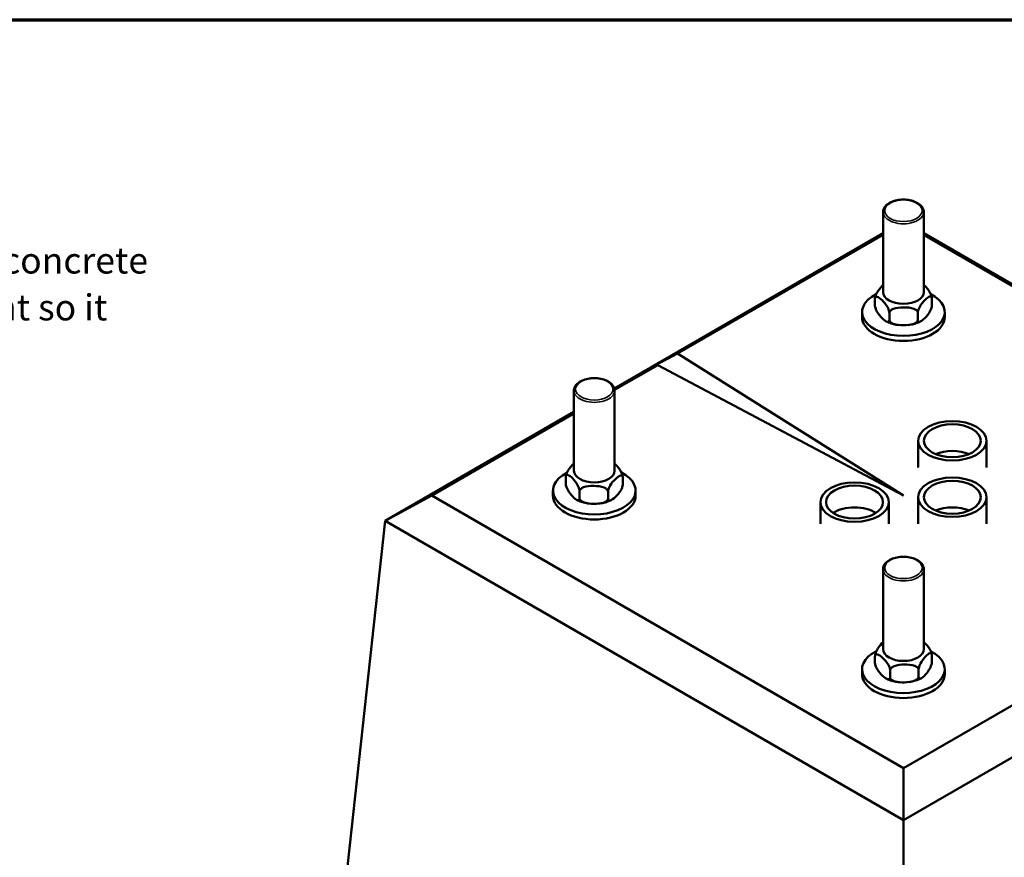
# Model space of a CAD drawing. Units: millimetres. Extents: x 183 to 5060, y 152 to 3200.
# Drawn here: x 3417 to 4324, y 2429 to 3200 of the extents above; entities that cross this region are included whole.
import ezdxf

# ---------------------------------------------------------------- set-up
doc = ezdxf.new("R2010")
doc.units = ezdxf.units.MM
doc.header["$LTSCALE"] = 12
for name, color, linetype, lineweight in [('Border (ANSI)', 7, 'Continuous', 70), ('Symbol (ANSI)', 7, 'Continuous', 25), ('Visible (ANSI)', 7, 'Continuous', 50), ('Visible Narrow (ANSI)', 7, 'Continuous', 35)]:
    doc.layers.add(name, color=color, linetype=linetype, lineweight=lineweight)
doc.styles.add('LCG Note Text (ANSI)', font='calibri.ttf')
doc.dimstyles.new('LCG - mm (ANSI)$7', dxfattribs={"dimscale": 12, "dimtxt": 2, "dimasz": 2.5, "dimexe": 3.175, "dimexo": 1.6002, "dimgap": 0.8, "dimtad": 0, "dimtih": 1, "dimtoh": 1, "dimdec": 0, "dimrnd": 1e-08, "dimzin": 4, "dimdsep": 46, "dimtxsty": 'LCG Note Text (ANSI)', "dimcen": 0.09, "dimdle": 10, "dimclrd": 256, "dimclre": 256, "dimclrt": 256, "dimadec": 1, "dimazin": 1, "dimtfac": 1, "dimtofl": 0, "dimtmove": 0, "dimatfit": 3, "dimfxl": 1, "dimtolj": 1, "dimtzin": 4, "dimlwd": -1, "dimlwe": -1, "dimarcsym": 0})

# ---------------------------------------------------------------- blocks, each defined once
blk = doc.blocks.new('Borders LCG')
at = {"layer": 'Border (ANSI)'}
blk.add_line((18.415, 266.7), (418.465, 266.7), dxfattribs=at)

msp = doc.modelspace()

# ---------------------------------------------------------------- linework, layer by layer
at = {"layer": 'Visible (ANSI)'}
for p, q in [((4212.74, 2949.39), (4212.74, 3023.17)), ((4250.24, 2949.39), (4250.24, 3023.17)), ((4212.74, 3003.63), (3964.97, 2860.59)), ((4023.18, 2892.67), (4212.74, 3002.12)), ((4498.01, 2860.59), (4250.24, 3003.63)), ((4250.24, 3002.12), (4497.76, 2859.21)), ((4205.24, 2937.04), (4205.24, 2943.17)), ((4257.74, 2943.42), (4257.74, 2943.42)), ((4257.74, 2937.24), (4257.74, 2943.36)), ((4205.24, 2936.99), (4205.24, 2936.99)), ((4193.39, 2931.02), (4193.39, 2926.41)), ((4218.51, 2923.97), (4218.51, 2930.09)), ((4244.76, 2924.07), (4244.76, 2930.19)), ((4269.59, 2931.02), (4269.59, 2926.41)), ((3998.42, 2879.49), (4023.18, 2892.67)), ((4023.18, 2892.67), (4231.49, 2761.87)), ((3965.22, 2859.21), (4004.93, 2882.14)), ((4004.93, 2882.14), (3998.42, 2879.49)), ((4231.49, 2761.87), (4004.93, 2882.14)), ((3927.74, 2784.84), (3927.74, 2858.62)), ((3965.24, 2784.84), (3965.24, 2858.62)), ((3927.74, 2839.09), (3753.77, 2738.65)), ((3796.62, 2761.87), (3927.74, 2837.57)), ((4245.07, 2812.39), (4245.07, 2787.9)), ((4308.07, 2812.39), (4308.07, 2787.9)), ((3920.25, 2772.91), (3920.25, 2779.03)), ((3972.73, 2772.29), (3972.73, 2778.41)), ((3753.77, 2738.65), (3796.62, 2761.87)), ((4231.49, 2510.8), (3796.62, 2761.87)), ((3908.39, 2766.47), (3908.39, 2761.87)), ((3932.9, 2765.75), (3932.9, 2759.63)), ((3959.15, 2759.32), (3959.15, 2765.44)), ((3984.59, 2766.47), (3984.59, 2761.87)), ((4245.07, 2760.34), (4245.07, 2735.84)), ((4308.07, 2760.34), (4308.07, 2735.84)), ((4154.91, 2755.89), (4154.91, 2735.84)), ((4217.91, 2755.89), (4217.91, 2735.84)), ((3753.77, 2738.65), (3595.09, 1292.18)), ((3753.77, 2738.65), (4231.49, 2462.83)), ((4628.15, 2739.81), (4231.49, 2510.8)), ((4231.49, 2462.83), (4709.21, 2738.65)), ((4212.74, 2620.3), (4212.74, 2694.08)), ((4250.24, 2620.3), (4250.24, 2694.08)), ((4257.72, 2614.77), (4257.72, 2608.65)), ((4205.26, 2607.46), (4205.26, 2613.58)), ((4193.39, 2601.93), (4193.39, 2597.32)), ((4219.27, 2600.76), (4219.27, 2594.64)), ((4245.5, 2601.36), (4245.5, 2595.24)), ((4269.59, 2601.93), (4269.59, 2597.32)), ((4231.49, 2462.83), (4231.49, 2510.8)), ((4231.49, 2462.83), (4231.49, 924.75))]:
    msp.add_line(p, q, dxfattribs=at)
for centre, major_axis, start_param, end_param in [((4231.49, 2931.02), (-38.1, 0), 5.430255, 10.274948), ((4231.49, 2949.39), (18.75, 0), 3.141593, 6.283185), ((4231.49, 2926.41), (38.1, 0), 3.141593, 6.283185), ((4276.57, 2787.9), (26.25, 0), 0.940957, 2.200636), ((3946.49, 2766.47), (-38.1, 0), 5.435868, 10.280819), ((3946.49, 2784.84), (18.75, 0), 3.141593, 6.283185), ((3946.49, 2761.87), (38.1, 0), 3.141593, 6.283185), ((4186.41, 2735.84), (26.25, 0), 0.722587, 2.419006), ((4276.57, 2735.84), (26.25, 0), 0.940957, 2.200636), ((4231.49, 2601.93), (-38.1, 0), 5.4228, 10.268525), ((4231.49, 2620.3), (18.75, 0), 3.141593, 6.283185), ((4231.49, 2597.32), (38.1, 0), 3.141593, 6.283185)]:
    msp.add_ellipse(centre, major_axis=major_axis, ratio=0.57735, start_param=start_param, end_param=end_param, dxfattribs=at)
for centre, major_axis in [((4276.57, 2812.39), (31.5, 0)), ((4276.57, 2812.39), (26.25, 0)), ((4276.57, 2760.34), (-31.5, 0)), ((4186.41, 2755.89), (-31.5, 0)), ((4186.41, 2755.89), (-26.25, 0)), ((4276.57, 2760.34), (-26.25, 0))]:
    msp.add_ellipse(centre, major_axis=major_axis, ratio=0.57735, dxfattribs=at)
for points, knots in [([(4250.24, 3023.17), (4250.24, 3024.33), (4249.95, 3025.49), (4248.85, 3027.72), (4248.01, 3028.78), (4245.79, 3030.75), (4244.37, 3031.64), (4241.15, 3033.1), (4239.33, 3033.67), (4235.51, 3034.43), (4233.51, 3034.63), (4229.51, 3034.63), (4227.52, 3034.44), (4223.72, 3033.69), (4221.91, 3033.13), (4218.66, 3031.67), (4217.21, 3030.77), (4214.87, 3028.69), (4213.96, 3027.51), (4212.97, 3025.25), (4212.74, 3024.21), (4212.74, 3023.17)], [0.821943, 0.821943, 0.821943, 0.821943, 1.099565, 1.099565, 1.398596, 1.398596, 1.726493, 1.726493, 2.060105, 2.060105, 2.391613, 2.391613, 2.722057, 2.722057, 3.053544, 3.053544, 3.387139, 3.387139, 3.715023, 3.715023, 3.963536, 3.963536, 3.963536, 3.963536]), ([(4212.74, 2955.92), (4212.39, 2955.6), (4212.05, 2955.27), (4210.21, 2953.4), (4208.4, 2951.27), (4206.84, 2948.44), (4206.63, 2948.03), (4206.24, 2947.18), (4206.06, 2946.74), (4205.7, 2945.77), (4205.5, 2945.1), (4205.3, 2944.08), (4205.24, 2943.56), (4205.24, 2943.17)], [1.87745, 1.87745, 1.87745, 1.87745, 2.009232, 2.009232, 2.62224, 2.62224, 2.710922, 2.710922, 2.799604, 2.799604, 2.9174, 2.9174, 3.013848, 3.013848, 3.013848, 3.013848]), ([(4257.74, 2943.42), (4257.73, 2943.81), (4257.67, 2944.3), (4257.47, 2945.29), (4257.27, 2945.97), (4256.91, 2946.93), (4256.72, 2947.37), (4256.31, 2948.22), (4256.1, 2948.62), (4254.5, 2951.45), (4252.65, 2953.56), (4250.82, 2955.37), (4250.53, 2955.64), (4250.24, 2955.91)], [1.00917, 1.00917, 1.00917, 1.00917, 1.101063, 1.101063, 1.21886, 1.21886, 1.307542, 1.307542, 1.396223, 1.396223, 2.009232, 2.009232, 2.119813, 2.119813, 2.119813, 2.119813]), ([(4205.24, 2943.17), (4205.24, 2943.56), (4205.3, 2943.96), (4205.51, 2944.57), (4205.71, 2944.84), (4206.07, 2945.09), (4206.26, 2945.16), (4206.67, 2945.21), (4206.88, 2945.19), (4208.48, 2944.87), (4210.33, 2943.35), (4213.43, 2940.29), (4215.28, 2938.17), (4216.87, 2935.35), (4217.09, 2934.94), (4217.49, 2934.1), (4217.68, 2933.66), (4218.04, 2932.69), (4218.25, 2932.02), (4218.45, 2931.01), (4218.51, 2930.49), (4218.51, 2930.09)], [1.004616, 1.004616, 1.004616, 1.004616, 1.101063, 1.101063, 1.21886, 1.21886, 1.307542, 1.307542, 1.396223, 1.396223, 2.009232, 2.009232, 2.62224, 2.62224, 2.710922, 2.710922, 2.799604, 2.799604, 2.9174, 2.9174, 3.013848, 3.013848, 3.013848, 3.013848]), ([(4244.76, 2930.19), (4244.76, 2930.58), (4244.82, 2931.11), (4245.02, 2932.12), (4245.22, 2932.8), (4245.58, 2933.76), (4245.76, 2934.2), (4246.16, 2935.05), (4246.37, 2935.46), (4247.93, 2938.3), (4249.74, 2940.43), (4252.77, 2943.5), (4254.58, 2945.05), (4256.14, 2945.38), (4256.35, 2945.4), (4256.74, 2945.35), (4256.92, 2945.28), (4257.28, 2945.03), (4257.48, 2944.76), (4257.68, 2944.16), (4257.74, 2943.76), (4257.74, 2943.36)], [1.004616, 1.004616, 1.004616, 1.004616, 1.101063, 1.101063, 1.21886, 1.21886, 1.307542, 1.307542, 1.396223, 1.396223, 2.009232, 2.009232, 2.62224, 2.62224, 2.710922, 2.710922, 2.799604, 2.799604, 2.9174, 2.9174, 3.013848, 3.013848, 3.013848, 3.013848]), ([(4218.51, 2923.97), (4218.51, 2923.57), (4218.45, 2923.17), (4218.25, 2922.57), (4218.04, 2922.3), (4217.68, 2922.05), (4217.49, 2921.98), (4217.09, 2921.93), (4216.87, 2921.94), (4215.28, 2922.26), (4213.43, 2923.79), (4210.33, 2926.84), (4208.48, 2928.96), (4206.88, 2931.79), (4206.67, 2932.19), (4206.26, 2933.04), (4206.07, 2933.48), (4205.71, 2934.44), (4205.51, 2935.12), (4205.3, 2936.13), (4205.24, 2936.65), (4205.24, 2937.04)], [1.004616, 1.004616, 1.004616, 1.004616, 1.101063, 1.101063, 1.21886, 1.21886, 1.307542, 1.307542, 1.396223, 1.396223, 2.009232, 2.009232, 2.62224, 2.62224, 2.710922, 2.710922, 2.799604, 2.799604, 2.9174, 2.9174, 3.013848, 3.013848, 3.013848, 3.013848]), ([(4218.51, 2930.09), (4218.51, 2930.49), (4218.63, 2930.95), (4219.04, 2931.76), (4219.45, 2932.23), (4220.16, 2932.84), (4220.53, 2933.1), (4221.33, 2933.55), (4221.76, 2933.75), (4224.91, 2935.01), (4228.57, 2935.32), (4234.7, 2935.34), (4238.36, 2935.06), (4241.52, 2933.82), (4241.94, 2933.63), (4242.74, 2933.18), (4243.11, 2932.93), (4243.83, 2932.32), (4244.23, 2931.85), (4244.64, 2931.05), (4244.76, 2930.58), (4244.76, 2930.19)], [1.004616, 1.004616, 1.004616, 1.004616, 1.101063, 1.101063, 1.21886, 1.21886, 1.307542, 1.307542, 1.396223, 1.396223, 2.009232, 2.009232, 2.62224, 2.62224, 2.710922, 2.710922, 2.799604, 2.799604, 2.9174, 2.9174, 3.013848, 3.013848, 3.013848, 3.013848]), ([(4257.74, 2937.24), (4257.74, 2936.85), (4257.68, 2936.32), (4257.48, 2935.31), (4257.28, 2934.63), (4256.92, 2933.67), (4256.74, 2933.23), (4256.35, 2932.38), (4256.14, 2931.97), (4254.58, 2929.13), (4252.77, 2927), (4249.74, 2923.93), (4247.93, 2922.38), (4246.37, 2922.05), (4246.16, 2922.03), (4245.76, 2922.08), (4245.58, 2922.15), (4245.22, 2922.4), (4245.02, 2922.67), (4244.82, 2923.27), (4244.76, 2923.67), (4244.76, 2924.07)], [1.004616, 1.004616, 1.004616, 1.004616, 1.101063, 1.101063, 1.21886, 1.21886, 1.307542, 1.307542, 1.396223, 1.396223, 2.009232, 2.009232, 2.62224, 2.62224, 2.710922, 2.710922, 2.799604, 2.799604, 2.9174, 2.9174, 3.013848, 3.013848, 3.013848, 3.013848]), ([(4244.76, 2924.07), (4244.76, 2923.67), (4244.64, 2923.21), (4244.23, 2922.4), (4243.83, 2921.93), (4243.11, 2921.32), (4242.74, 2921.06), (4241.94, 2920.61), (4241.52, 2920.41), (4238.36, 2919.15), (4234.7, 2918.84), (4228.57, 2918.82), (4224.91, 2919.1), (4221.76, 2920.34), (4221.33, 2920.53), (4220.53, 2920.98), (4220.16, 2921.23), (4219.45, 2921.83), (4219.04, 2922.31), (4218.63, 2923.11), (4218.51, 2923.57), (4218.51, 2923.97)], [1.004616, 1.004616, 1.004616, 1.004616, 1.101063, 1.101063, 1.21886, 1.21886, 1.307542, 1.307542, 1.396223, 1.396223, 2.009232, 2.009232, 2.62224, 2.62224, 2.710922, 2.710922, 2.799604, 2.799604, 2.9174, 2.9174, 3.013848, 3.013848, 3.013848, 3.013848]), ([(4227.39, 2919.03), (4226.56, 2919.11), (4225.73, 2919.23), (4224.08, 2919.51), (4223.27, 2919.68), (4221.66, 2920.07), (4220.87, 2920.29), (4219.31, 2920.79), (4218.55, 2921.06), (4217.06, 2921.68), (4216.32, 2922.01), (4215.61, 2922.38)], [1.7554179, 1.7554179, 1.7554179, 1.7554179, 1.8650791, 1.8650791, 1.9747403, 1.9747403, 2.0844015, 2.0844015, 2.1940627, 2.1940627, 2.3037239, 2.3037239, 2.3037239, 2.3037239]), ([(4247.56, 2922.48), (4246.86, 2922.11), (4246.14, 2921.77), (4244.66, 2921.15), (4243.91, 2920.87), (4242.37, 2920.37), (4241.59, 2920.14), (4240, 2919.74), (4239.2, 2919.57), (4237.57, 2919.28), (4236.75, 2919.16), (4235.93, 2919.06)], [0.840945, 0.840945, 0.840945, 0.840945, 0.9496219, 0.9496219, 1.0582988, 1.0582988, 1.1669757, 1.1669757, 1.2756526, 1.2756526, 1.3843295, 1.3843295, 1.3843295, 1.3843295]), ([(3965.24, 2858.62), (3965.24, 2859.79), (3964.95, 2860.94), (3963.85, 2863.17), (3963.01, 2864.24), (3960.79, 2866.21), (3959.37, 2867.09), (3956.15, 2868.56), (3954.33, 2869.13), (3950.51, 2869.89), (3948.51, 2870.08), (3944.51, 2870.08), (3942.52, 2869.89), (3938.72, 2869.14), (3936.91, 2868.58), (3933.66, 2867.12), (3932.21, 2866.22), (3929.87, 2864.14), (3928.96, 2862.96), (3927.97, 2860.7), (3927.74, 2859.66), (3927.74, 2858.62)], [1.092703, 1.092703, 1.092703, 1.092703, 1.370325, 1.370325, 1.669357, 1.669357, 1.997254, 1.997254, 2.330866, 2.330866, 2.662373, 2.662373, 2.992818, 2.992818, 3.324305, 3.324305, 3.6579, 3.6579, 3.985784, 3.985784, 4.234296, 4.234296, 4.234296, 4.234296]), ([(3927.74, 2791.35), (3927.5, 2791.14), (3927.27, 2790.92), (3925.45, 2789.19), (3923.56, 2787.09), (3921.92, 2784.28), (3921.7, 2783.87), (3921.29, 2783.03), (3921.1, 2782.59), (3920.73, 2781.63), (3920.52, 2780.96), (3920.32, 2780.01), (3920.26, 2779.58), (3920.25, 2779.21)], [1.921193, 1.921193, 1.921193, 1.921193, 2.009232, 2.009232, 2.62224, 2.62224, 2.710922, 2.710922, 2.799604, 2.799604, 2.9174, 2.9174, 2.999539, 2.999539, 2.999539, 2.999539]), ([(3972.73, 2778.41), (3972.73, 2778.8), (3972.68, 2779.33), (3972.48, 2780.34), (3972.28, 2781.02), (3971.94, 2781.99), (3971.76, 2782.43), (3971.37, 2783.28), (3971.17, 2783.69), (3969.65, 2786.54), (3967.88, 2788.69), (3966.03, 2790.63), (3965.64, 2791.02), (3965.24, 2791.4)], [1.004616, 1.004616, 1.004616, 1.004616, 1.101063, 1.101063, 1.21886, 1.21886, 1.307542, 1.307542, 1.396223, 1.396223, 2.009232, 2.009232, 2.164508, 2.164508, 2.164508, 2.164508]), ([(3920.25, 2779.03), (3920.25, 2779.43), (3920.3, 2779.83), (3920.5, 2780.43), (3920.7, 2780.7), (3921.04, 2780.94), (3921.22, 2781.01), (3921.6, 2781.05), (3921.81, 2781.03), (3923.33, 2780.69), (3925.1, 2779.13), (3928.05, 2776.03), (3929.82, 2773.89), (3931.34, 2771.04), (3931.54, 2770.63), (3931.93, 2769.78), (3932.11, 2769.33), (3932.45, 2768.36), (3932.65, 2767.69), (3932.84, 2766.67), (3932.9, 2766.15), (3932.9, 2765.75)], [1.004616, 1.004616, 1.004616, 1.004616, 1.101063, 1.101063, 1.21886, 1.21886, 1.307542, 1.307542, 1.396223, 1.396223, 2.009232, 2.009232, 2.62224, 2.62224, 2.710922, 2.710922, 2.799604, 2.799604, 2.9174, 2.9174, 3.013848, 3.013848, 3.013848, 3.013848]), ([(3920.25, 2779.21), (3920.25, 2779.21), (3920.25, 2779.21), (3920.25, 2779.21), (3920.25, 2779.21), (3920.25, 2779.21), (3920.25, 2779.21), (3920.25, 2779.21), (3920.25, 2779.21), (3920.25, 2779.21), (3920.25, 2779.2), (3920.25, 2779.2)], [1.0469853188, 1.0469853188, 1.0469853188, 1.0469853188, 1.0470685246, 1.0470685246, 1.0471517305, 1.0471517305, 1.0472349363, 1.0472349363, 1.0473181421, 1.0473181421, 1.0474013479, 1.0474013479, 1.0474013479, 1.0474013479]), ([(3959.15, 2765.44), (3959.15, 2765.84), (3959.21, 2766.36), (3959.42, 2767.37), (3959.63, 2768.04), (3960, 2769), (3960.19, 2769.44), (3960.61, 2770.28), (3960.83, 2770.69), (3962.46, 2773.5), (3964.35, 2775.6), (3967.53, 2778.63), (3969.42, 2780.14), (3971.05, 2780.45), (3971.27, 2780.46), (3971.69, 2780.41), (3971.88, 2780.34), (3972.25, 2780.09), (3972.46, 2779.81), (3972.67, 2779.21), (3972.73, 2778.8), (3972.73, 2778.41)], [1.004616, 1.004616, 1.004616, 1.004616, 1.101063, 1.101063, 1.21886, 1.21886, 1.307542, 1.307542, 1.396223, 1.396223, 2.009232, 2.009232, 2.62224, 2.62224, 2.710922, 2.710922, 2.799604, 2.799604, 2.9174, 2.9174, 3.013848, 3.013848, 3.013848, 3.013848]), ([(3932.9, 2759.63), (3932.9, 2759.24), (3932.84, 2758.83), (3932.65, 2758.23), (3932.45, 2757.96), (3932.11, 2757.72), (3931.93, 2757.65), (3931.54, 2757.61), (3931.34, 2757.63), (3929.82, 2757.97), (3928.05, 2759.53), (3925.1, 2762.63), (3923.33, 2764.78), (3921.81, 2767.62), (3921.6, 2768.03), (3921.22, 2768.89), (3921.04, 2769.33), (3920.7, 2770.3), (3920.5, 2770.98), (3920.3, 2771.99), (3920.25, 2772.51), (3920.25, 2772.91)], [1.004616, 1.004616, 1.004616, 1.004616, 1.101063, 1.101063, 1.21886, 1.21886, 1.307542, 1.307542, 1.396223, 1.396223, 2.009232, 2.009232, 2.62224, 2.62224, 2.710922, 2.710922, 2.799604, 2.799604, 2.9174, 2.9174, 3.013848, 3.013848, 3.013848, 3.013848]), ([(3932.9, 2765.75), (3932.9, 2766.15), (3933.02, 2766.61), (3933.43, 2767.41), (3933.83, 2767.88), (3934.55, 2768.48), (3934.92, 2768.73), (3935.72, 2769.17), (3936.15, 2769.36), (3939.3, 2770.57), (3942.96, 2770.82), (3949.09, 2770.75), (3952.75, 2770.41), (3955.9, 2769.12), (3956.33, 2768.92), (3957.12, 2768.47), (3957.5, 2768.21), (3958.21, 2767.59), (3958.62, 2767.11), (3959.03, 2766.3), (3959.15, 2765.84), (3959.15, 2765.44)], [1.004616, 1.004616, 1.004616, 1.004616, 1.101063, 1.101063, 1.21886, 1.21886, 1.307542, 1.307542, 1.396223, 1.396223, 2.009232, 2.009232, 2.62224, 2.62224, 2.710922, 2.710922, 2.799604, 2.799604, 2.9174, 2.9174, 3.013848, 3.013848, 3.013848, 3.013848]), ([(3972.73, 2772.29), (3972.73, 2771.89), (3972.67, 2771.37), (3972.46, 2770.36), (3972.25, 2769.69), (3971.88, 2768.73), (3971.69, 2768.29), (3971.27, 2767.45), (3971.05, 2767.04), (3969.42, 2764.23), (3967.53, 2762.13), (3964.35, 2759.1), (3962.46, 2757.59), (3960.83, 2757.28), (3960.61, 2757.27), (3960.19, 2757.32), (3960, 2757.39), (3959.63, 2757.64), (3959.42, 2757.92), (3959.21, 2758.52), (3959.15, 2758.93), (3959.15, 2759.32)], [1.004616, 1.004616, 1.004616, 1.004616, 1.101063, 1.101063, 1.21886, 1.21886, 1.307542, 1.307542, 1.396223, 1.396223, 2.009232, 2.009232, 2.62224, 2.62224, 2.710922, 2.710922, 2.799604, 2.799604, 2.9174, 2.9174, 3.013848, 3.013848, 3.013848, 3.013848]), ([(3972.73, 2772.11), (3972.73, 2772.11), (3972.73, 2772.11), (3972.73, 2772.11), (3972.73, 2772.11), (3972.73, 2772.11), (3972.73, 2772.11), (3972.73, 2772.11), (3972.73, 2772.11), (3972.73, 2772.11), (3972.73, 2772.1), (3972.73, 2772.1)], [2.0941913056, 2.0941913056, 2.0941913056, 2.0941913056, 2.0942745115, 2.0942745115, 2.0943577173, 2.0943577173, 2.0944409231, 2.0944409231, 2.094524129, 2.094524129, 2.0946073348, 2.0946073348, 2.0946073348, 2.0946073348]), ([(3959.15, 2759.32), (3959.15, 2758.93), (3959.03, 2758.46), (3958.62, 2757.66), (3958.21, 2757.19), (3957.5, 2756.59), (3957.12, 2756.34), (3956.33, 2755.91), (3955.9, 2755.72), (3952.75, 2754.5), (3949.09, 2754.25), (3942.96, 2754.32), (3939.3, 2754.66), (3936.15, 2755.95), (3935.72, 2756.15), (3934.92, 2756.61), (3934.55, 2756.87), (3933.83, 2757.48), (3933.43, 2757.96), (3933.02, 2758.77), (3932.9, 2759.24), (3932.9, 2759.63)], [1.004616, 1.004616, 1.004616, 1.004616, 1.101063, 1.101063, 1.21886, 1.21886, 1.307542, 1.307542, 1.396223, 1.396223, 2.009232, 2.009232, 2.62224, 2.62224, 2.710922, 2.710922, 2.799604, 2.799604, 2.9174, 2.9174, 3.013848, 3.013848, 3.013848, 3.013848]), ([(3941.68, 2754.56), (3940.87, 2754.66), (3940.06, 2754.79), (3938.45, 2755.09), (3937.66, 2755.27), (3936.1, 2755.68), (3935.33, 2755.91), (3933.81, 2756.42), (3933.07, 2756.71), (3931.62, 2757.33), (3930.91, 2757.67), (3930.21, 2758.04)], [3.853828, 3.853828, 3.853828, 3.853828, 3.9614015, 3.9614015, 4.0689751, 4.0689751, 4.1765486, 4.1765486, 4.2841221, 4.2841221, 4.3916957, 4.3916957, 4.3916957, 4.3916957]), ([(3962.16, 2757.73), (3961.44, 2757.36), (3960.69, 2757.03), (3959.18, 2756.43), (3958.4, 2756.15), (3956.83, 2755.66), (3956.02, 2755.44), (3954.4, 2755.06), (3953.57, 2754.9), (3951.91, 2754.63), (3951.07, 2754.53), (3950.23, 2754.45)], [2.9289416, 2.9289416, 2.9289416, 2.9289416, 3.0396336, 3.0396336, 3.1503256, 3.1503256, 3.2610176, 3.2610176, 3.3717096, 3.3717096, 3.4824016, 3.4824016, 3.4824016, 3.4824016]), ([(4250.24, 2694.08), (4250.24, 2695.24), (4249.95, 2696.4), (4248.85, 2698.63), (4248.01, 2699.69), (4245.79, 2701.66), (4244.37, 2702.55), (4241.15, 2704.01), (4239.33, 2704.58), (4235.51, 2705.34), (4233.51, 2705.54), (4229.51, 2705.54), (4227.52, 2705.35), (4223.72, 2704.6), (4221.91, 2704.04), (4218.66, 2702.58), (4217.21, 2701.68), (4214.87, 2699.6), (4213.96, 2698.42), (4212.97, 2696.16), (4212.74, 2695.12), (4212.74, 2694.08)], [1.032504, 1.032504, 1.032504, 1.032504, 1.310126, 1.310126, 1.609157, 1.609157, 1.937055, 1.937055, 2.270667, 2.270667, 2.602174, 2.602174, 2.932618, 2.932618, 3.264106, 3.264106, 3.597701, 3.597701, 3.925584, 3.925584, 4.174097, 4.174097, 4.174097, 4.174097]), ([(4212.74, 2626.88), (4212.27, 2626.44), (4211.81, 2625.95), (4209.94, 2623.91), (4208.24, 2621.74), (4206.77, 2618.88), (4206.57, 2618.47), (4206.2, 2617.61), (4206.03, 2617.17), (4205.69, 2616.19), (4205.51, 2615.51), (4205.32, 2614.5), (4205.26, 2613.97), (4205.26, 2613.58)], [1.821308, 1.821308, 1.821308, 1.821308, 2.009232, 2.009232, 2.62224, 2.62224, 2.710922, 2.710922, 2.799604, 2.799604, 2.9174, 2.9174, 3.013848, 3.013848, 3.013848, 3.013848]), ([(4257.7, 2615.13), (4257.68, 2615.46), (4257.63, 2615.82), (4257.44, 2616.7), (4257.22, 2617.37), (4256.84, 2618.32), (4256.64, 2618.76), (4256.21, 2619.6), (4255.99, 2620), (4254.3, 2622.79), (4252.35, 2624.87), (4250.56, 2626.51), (4250.4, 2626.65), (4250.24, 2626.8)], [1.031928, 1.031928, 1.031928, 1.031928, 1.101063, 1.101063, 1.21886, 1.21886, 1.307542, 1.307542, 1.396223, 1.396223, 2.009232, 2.009232, 2.067497, 2.067497, 2.067497, 2.067497]), ([(4205.26, 2613.58), (4205.26, 2613.97), (4205.32, 2614.38), (4205.54, 2614.99), (4205.76, 2615.26), (4206.14, 2615.52), (4206.34, 2615.59), (4206.77, 2615.65), (4206.99, 2615.64), (4208.68, 2615.35), (4210.63, 2613.86), (4213.9, 2610.86), (4215.86, 2608.78), (4217.54, 2605.99), (4217.77, 2605.59), (4218.19, 2604.75), (4218.39, 2604.31), (4218.77, 2603.36), (4218.99, 2602.68), (4219.21, 2601.68), (4219.27, 2601.16), (4219.27, 2600.76)], [1.004616, 1.004616, 1.004616, 1.004616, 1.101063, 1.101063, 1.21886, 1.21886, 1.307542, 1.307542, 1.396223, 1.396223, 2.009232, 2.009232, 2.62224, 2.62224, 2.710922, 2.710922, 2.799604, 2.799604, 2.9174, 2.9174, 3.013848, 3.013848, 3.013848, 3.013848]), ([(4245.5, 2601.36), (4245.5, 2601.75), (4245.56, 2602.28), (4245.75, 2603.29), (4245.93, 2603.97), (4246.27, 2604.95), (4246.44, 2605.39), (4246.81, 2606.25), (4247.01, 2606.66), (4248.48, 2609.52), (4250.18, 2611.69), (4253.04, 2614.82), (4254.74, 2616.4), (4256.21, 2616.76), (4256.41, 2616.78), (4256.78, 2616.74), (4256.95, 2616.67), (4257.29, 2616.43), (4257.47, 2616.17), (4257.66, 2615.57), (4257.72, 2615.17), (4257.72, 2614.77)], [1.004616, 1.004616, 1.004616, 1.004616, 1.101063, 1.101063, 1.21886, 1.21886, 1.307542, 1.307542, 1.396223, 1.396223, 2.009232, 2.009232, 2.62224, 2.62224, 2.710922, 2.710922, 2.799604, 2.799604, 2.9174, 2.9174, 3.013848, 3.013848, 3.013848, 3.013848]), ([(4257.71, 2615.1), (4257.71, 2615.1), (4257.71, 2615.1), (4257.71, 2615.11), (4257.71, 2615.11), (4257.71, 2615.11), (4257.71, 2615.12), (4257.71, 2615.12), (4257.71, 2615.12), (4257.71, 2615.13), (4257.71, 2615.13), (4257.71, 2615.13)], [1.046458783, 1.046458783, 1.046458783, 1.046458783, 1.04676625, 1.04676625, 1.047073717, 1.047073717, 1.047381185, 1.047381185, 1.047688652, 1.047688652, 1.04799612, 1.04799612, 1.04799612, 1.04799612]), ([(4219.27, 2594.64), (4219.27, 2594.25), (4219.21, 2593.84), (4218.99, 2593.23), (4218.77, 2592.96), (4218.39, 2592.7), (4218.19, 2592.63), (4217.77, 2592.57), (4217.54, 2592.58), (4215.86, 2592.87), (4213.9, 2594.36), (4210.63, 2597.35), (4208.68, 2599.44), (4206.99, 2602.23), (4206.77, 2602.63), (4206.34, 2603.47), (4206.14, 2603.91), (4205.76, 2604.86), (4205.54, 2605.53), (4205.32, 2606.54), (4205.26, 2607.06), (4205.26, 2607.46)], [1.004616, 1.004616, 1.004616, 1.004616, 1.101063, 1.101063, 1.21886, 1.21886, 1.307542, 1.307542, 1.396223, 1.396223, 2.009232, 2.009232, 2.62224, 2.62224, 2.710922, 2.710922, 2.799604, 2.799604, 2.9174, 2.9174, 3.013848, 3.013848, 3.013848, 3.013848]), ([(4205.27, 2607.1), (4205.27, 2607.1), (4205.27, 2607.1), (4205.27, 2607.11), (4205.27, 2607.11), (4205.27, 2607.11), (4205.27, 2607.12), (4205.27, 2607.12), (4205.27, 2607.12), (4205.27, 2607.13), (4205.27, 2607.13), (4205.27, 2607.13)], [2.093596534, 2.093596534, 2.093596534, 2.093596534, 2.093904001, 2.093904001, 2.094211469, 2.094211469, 2.094518936, 2.094518936, 2.094826403, 2.094826403, 2.095133871, 2.095133871, 2.095133871, 2.095133871]), ([(4219.27, 2600.76), (4219.27, 2601.16), (4219.39, 2601.62), (4219.8, 2602.44), (4220.2, 2602.92), (4220.92, 2603.54), (4221.29, 2603.81), (4222.09, 2604.27), (4222.51, 2604.48), (4225.67, 2605.8), (4229.32, 2606.18), (4235.45, 2606.32), (4239.11, 2606.11), (4242.26, 2604.93), (4242.68, 2604.74), (4243.48, 2604.31), (4243.85, 2604.07), (4244.57, 2603.48), (4244.97, 2603.01), (4245.38, 2602.21), (4245.5, 2601.75), (4245.5, 2601.36)], [1.004616, 1.004616, 1.004616, 1.004616, 1.101063, 1.101063, 1.21886, 1.21886, 1.307542, 1.307542, 1.396223, 1.396223, 2.009232, 2.009232, 2.62224, 2.62224, 2.710922, 2.710922, 2.799604, 2.799604, 2.9174, 2.9174, 3.013848, 3.013848, 3.013848, 3.013848]), ([(4257.72, 2608.65), (4257.72, 2608.26), (4257.66, 2607.73), (4257.47, 2606.71), (4257.29, 2606.03), (4256.95, 2605.06), (4256.78, 2604.62), (4256.41, 2603.76), (4256.21, 2603.35), (4254.74, 2600.48), (4253.04, 2598.32), (4250.18, 2595.19), (4248.48, 2593.61), (4247.01, 2593.25), (4246.81, 2593.23), (4246.44, 2593.27), (4246.27, 2593.33), (4245.93, 2593.58), (4245.75, 2593.84), (4245.56, 2594.44), (4245.5, 2594.84), (4245.5, 2595.24)], [1.004616, 1.004616, 1.004616, 1.004616, 1.101063, 1.101063, 1.21886, 1.21886, 1.307542, 1.307542, 1.396223, 1.396223, 2.009232, 2.009232, 2.62224, 2.62224, 2.710922, 2.710922, 2.799604, 2.799604, 2.9174, 2.9174, 3.013848, 3.013848, 3.013848, 3.013848]), ([(4228.24, 2589.86), (4227.38, 2589.93), (4226.53, 2590.03), (4224.84, 2590.28), (4224, 2590.43), (4222.35, 2590.8), (4221.53, 2591.01), (4219.93, 2591.49), (4219.14, 2591.76), (4217.6, 2592.35), (4216.84, 2592.68), (4216.11, 2593.04)], [0.7041953, 0.7041953, 0.7041953, 0.7041953, 0.816217, 0.816217, 0.9282386, 0.9282386, 1.0402603, 1.0402603, 1.1522819, 1.1522819, 1.2643036, 1.2643036, 1.2643036, 1.2643036]), ([(4245.5, 2595.24), (4245.5, 2594.84), (4245.38, 2594.38), (4244.97, 2593.56), (4244.57, 2593.08), (4243.85, 2592.45), (4243.48, 2592.19), (4242.68, 2591.72), (4242.26, 2591.52), (4239.11, 2590.2), (4235.45, 2589.82), (4229.32, 2589.68), (4225.67, 2589.89), (4222.51, 2591.07), (4222.09, 2591.26), (4221.29, 2591.69), (4220.92, 2591.93), (4220.2, 2592.52), (4219.8, 2592.99), (4219.39, 2593.79), (4219.27, 2594.25), (4219.27, 2594.64)], [1.004616, 1.004616, 1.004616, 1.004616, 1.101063, 1.101063, 1.21886, 1.21886, 1.307542, 1.307542, 1.396223, 1.396223, 2.009232, 2.009232, 2.62224, 2.62224, 2.710922, 2.710922, 2.799604, 2.799604, 2.9174, 2.9174, 3.013848, 3.013848, 3.013848, 3.013848]), ([(4248.04, 2593.65), (4247.37, 2593.27), (4246.67, 2592.93), (4245.25, 2592.3), (4244.52, 2592.01), (4243.04, 2591.49), (4242.28, 2591.25), (4240.75, 2590.83), (4239.97, 2590.65), (4238.4, 2590.33), (4237.6, 2590.19), (4236.8, 2590.08)], [6.084809, 6.084809, 6.084809, 6.084809, 6.190836, 6.190836, 6.2968631, 6.2968631, 6.4028901, 6.4028901, 6.5089172, 6.5089172, 6.6149443, 6.6149443, 6.6149443, 6.6149443])]:
    msp.add_open_spline(points, degree=3, knots=knots, dxfattribs=at)
for points in [[(3972.73, 2772.11), (3972.73, 2772.17), (3972.73, 2772.23), (3972.73, 2772.29)], [(4205.26, 2607.46), (4205.26, 2607.35), (4205.26, 2607.24), (4205.27, 2607.13)]]:
    msp.add_open_spline(points, degree=3, dxfattribs=at)
at = {"layer": 'Visible Narrow (ANSI)'}
for centre in [(4231.49, 3024.39), (3946.49, 2859.85), (4231.49, 2695.3)]:
    msp.add_ellipse(centre, major_axis=(-17.25, 0), ratio=0.57735, dxfattribs=at)
for centre in [(4231.49, 3023.17), (3946.49, 2858.62), (4231.49, 2694.08)]:
    msp.add_ellipse(centre, major_axis=(-18.75, 0), ratio=0.57735, start_param=0, end_param=3.141593, dxfattribs=at)

# ---------------------------------------------------------------- block references
at = {"xscale": 12, "yscale": 12, "zscale": 12}
msp.add_blockref('Borders LCG', (0, 0), dxfattribs=at)

# ---------------------------------------------------------------- texts
at = {"layer": 'Symbol (ANSI)', "insert": (2923.59, 2990.51), "char_height": 24, "width": 616.5408, "attachment_point": 1, "line_spacing_factor": 1.07956, "style": 'LCG Note Text (ANSI)'}
msp.add_mtext('\\fCalibri|b0|i0;Base type shall be imprinted in concrete\\P\\fCalibri|b0|i0;with 25mm letter. Locate imprint so it\\P\\fCalibri|b0|i0;is visible after pole Installation\\P', dxfattribs=at)

# ---------------------------------------------------------------- leaders
at = {"layer": 'Symbol (ANSI)', "annotation_type": 0, "has_hookline": 1, "hookline_direction": 0, "text_width": 611.43}
msp.add_leader([(2703.38, 2822.95), (2883.99, 2978.51), (2913.99, 2978.51)], dimstyle='LCG - mm (ANSI)$7', override={"dimtad": 0}, dxfattribs=at)

doc.saveas('drawing.dxf')
